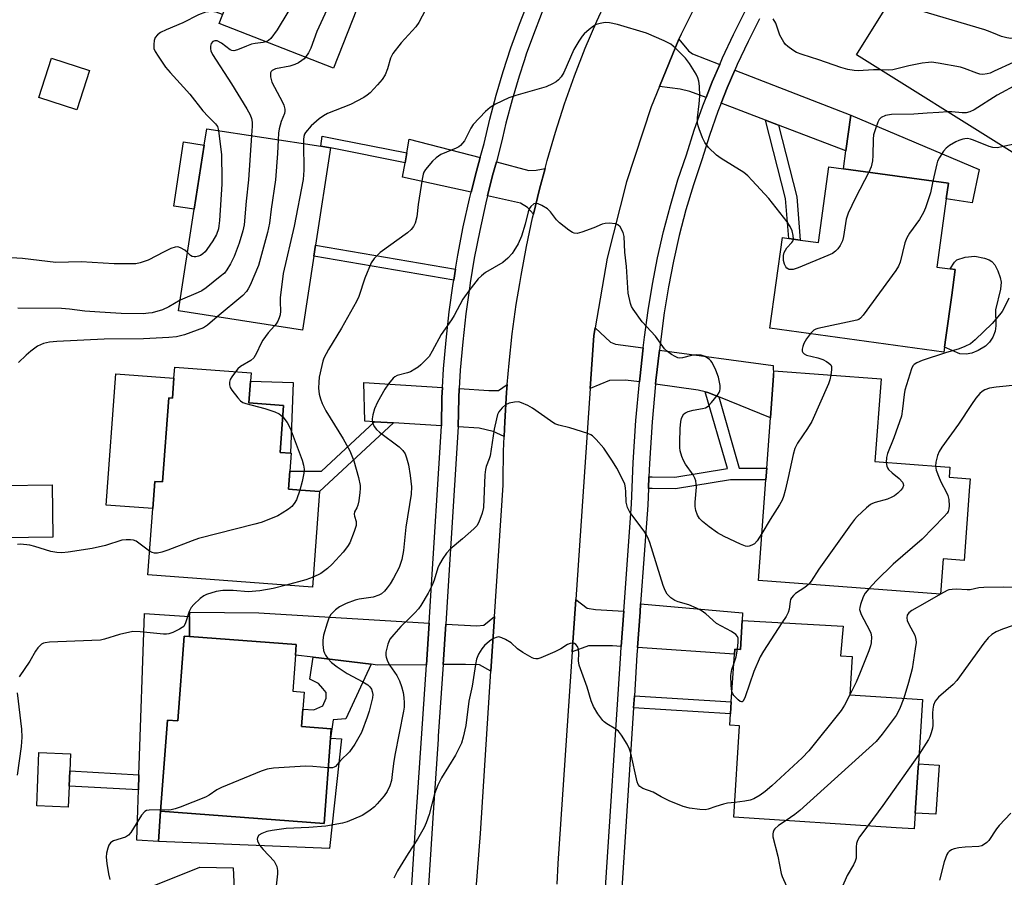
# Model space of a CAD drawing. Units: inches. Extents: x 1309759 to 1315759, y 489449 to 493450.
# Drawn here: x 1312601 to 1312872, y 490618 to 490854 of the extents above; entities that cross this region are included whole.
import ezdxf

# ---------------------------------------------------------------- set-up
doc = ezdxf.new("R2010")
doc.units = ezdxf.units.IN
doc.header["$MEASUREMENT"] = 0
for name, color, linetype in [('BLDG-Footprint', 5, 'Continuous'), ('CULTRL-Pad', 6, 'Continuous'), ('TRANS-Driveway', 251, 'Continuous'), ('TRANS-Non Street Sidewalk', 7, 'Continuous'), ('TRANS-Road', 130, 'Continuous'), ('TRANS-Street Sidewalk', 7, 'Continuous'), ('Undefined', 1, 'Continuous')]:
    doc.layers.add(name, color=color, linetype=linetype)

msp = doc.modelspace()

# ---------------------------------------------------------------- linework, layer by layer
at = {"layer": 'BLDG-Footprint'}
for points, elevation in [([(1312695.05, 490860.05), (1312687.39, 490840.49), (1312655.94, 490852.81), (1312665.38, 490876.91), (1312672.37, 490894.76), (1312673.95, 490898.79), (1312705.4, 490886.47), (1312696.17, 490862.92)], 304.47), ([(1312892.44, 490847.35), (1312873.79, 490817.47), (1312831.04, 490844.16), (1312846.48, 490868.88), (1312847.85, 490871.09), (1312855.27, 490882.97), (1312880.53, 490867.2), (1312874.95, 490858.27)], 301.23), ([(1312620.38, 490839.86), (1312616.87, 490829.04), (1312606.4, 490832.43), (1312609.91, 490843.25)], 307.66), ([(1312681.99, 490788.91), (1312678.85, 490768.58), (1312644.81, 490773.83), (1312649.13, 490801.78), (1312651.84, 490819.39), (1312652.53, 490823.88), (1312683.93, 490819.04), (1312686.57, 490818.63), (1312682.44, 490791.88)], 302.41), ([(1312855.71, 490804.62), (1312853.13, 490785.87), (1312856.82, 490785.36), (1312858.18, 490785.18), (1312857.22, 490778.19), (1312855.61, 490766.56), (1312855.25, 490763.92), (1312855.06, 490762.55), (1312807.26, 490769.13), (1312810.68, 490793.97), (1312812.5, 490793.72), (1312815.62, 490793.29), (1312820.57, 490792.61), (1312823.44, 490813.43), (1312827.47, 490812.88), (1312856.3, 490808.91)], 296.18), ([(1312664.59, 490754.59), (1312664.15, 490748.61), (1312673.68, 490747.9), (1312672.72, 490734.96), (1312675.54, 490734.75), (1312675.71, 490734.74), (1312675.34, 490729.81), (1312674.98, 490724.88), (1312678.4, 490724.63), (1312683.52, 490724.25), (1312681.56, 490698.01), (1312636.36, 490701.37), (1312637.72, 490719.6), (1312638.27, 490727.03), (1312640.42, 490726.87), (1312642.14, 490749.98), (1312643.13, 490749.91), (1312643.54, 490755.37), (1312643.77, 490758.4), (1312664.76, 490756.84)], 300.16), ([(1312862.11, 490725.67), (1312860.6, 490705.33), (1312854.85, 490705.76), (1312854.13, 490696.08), (1312804.1, 490699.81), (1312806.16, 490727.5), (1312806.4, 490730.71), (1312807.42, 490744.45), (1312808.29, 490756.12), (1312808.38, 490757.4), (1312837.81, 490755.21), (1312836.12, 490732.49), (1312855.34, 490731.06), (1312856.73, 490730.95), (1312856.52, 490728.15), (1312862.27, 490727.72)], 294.3), ([(1312610.3, 490711.75), (1312596.89, 490711.53), (1312596.66, 490725.9), (1312610.06, 490726.12)], 300.74), ([(1312827.42, 490687.25), (1312826.64, 490679.12), (1312829.89, 490678.91), (1312829.22, 490668.45), (1312849.19, 490667.17), (1312848.06, 490649.45), (1312847.92, 490647.21), (1312847.2, 490635.98), (1312846.92, 490631.63), (1312841.91, 490631.95), (1312797.34, 490634.8), (1312798.95, 490659.92), (1312796.25, 490660.09), (1312796.45, 490663.2), (1312796.66, 490666.49), (1312797.5, 490679.55), (1312797.59, 490680.97), (1312799.14, 490680.87), (1312799.68, 490688.8)], 293.08), ([(1312678.97, 490664.47), (1312678.62, 490659.74), (1312686.76, 490659.13), (1312686.56, 490656.56), (1312684.8, 490633.12), (1312639.87, 490636.49), (1312641.75, 490661.51), (1312644.58, 490661.3), (1312646.33, 490684.54), (1312647.83, 490684.43), (1312677.12, 490682.23), (1312676.91, 490679.35), (1312676.17, 490669.44), (1312679.33, 490669.2)], 296.46), ([(1312614.75, 490643.38), (1312614.52, 490637.59), (1312605.86, 490637.94), (1312606.45, 490652.6), (1312615.11, 490652.25), (1312614.92, 490647.54)], 297.21)]:
    msp.add_lwpolyline(points, close=True, dxfattribs=dict(at, elevation=elevation))
at = {"layer": 'CULTRL-Pad'}
for points in [[(1312864.73, 490812.64), (1312862.86, 490803.49), (1312855.71, 490804.62), (1312856.3, 490808.91), (1312827.47, 490812.88), (1312828.15, 490817.8), (1312829.49, 490827.6)], [(1312651.84, 490819.39), (1312649.13, 490801.78), (1312643.49, 490802.65), (1312646.2, 490820.26)], [(1312862.71, 490762.27), (1312861.14, 490761.97), (1312859.41, 490762.08), (1312855.25, 490763.92), (1312855.62, 490766.56), (1312857.22, 490778.19), (1312858.18, 490785.18), (1312856.82, 490785.36), (1312857.98, 490787.23), (1312858.58, 490787.87), (1312860.86, 490788.62), (1312863.53, 490788.84), (1312866.24, 490788.34), (1312867.53, 490787.86), (1312868.24, 490787.41), (1312869.02, 490786.48), (1312869.91, 490784.83), (1312870.56, 490783.03), (1312870.78, 490781.78), (1312870.57, 490779.78), (1312869.2, 490774.14), (1312869.3, 490769.71), (1312869.12, 490768.29), (1312868.49, 490766.67), (1312867.63, 490765.22), (1312866.45, 490764.18), (1312864.48, 490762.99)], [(1312643.54, 490755.37), (1312643.13, 490749.91), (1312642.14, 490749.98), (1312640.42, 490726.87), (1312638.27, 490727.03), (1312637.72, 490719.6), (1312624.94, 490720.55), (1312627.62, 490756.55)], [(1312639.87, 490636.49), (1312639.31, 490628.11), (1312633.33, 490628.5), (1312633.58, 490636.83), (1312633.77, 490642.34), (1312633.91, 490646.5), (1312635.41, 490690.74), (1312647.78, 490689.96), (1312647.83, 490684.43), (1312646.33, 490684.54), (1312644.58, 490661.3), (1312641.75, 490661.51)], [(1312639.31, 490628.11), (1312639.87, 490636.49), (1312684.8, 490633.12), (1312686.56, 490656.56), (1312689.56, 490656.3), (1312686.23, 490626.23)], [(1312853.75, 490649.09), (1312852.89, 490635.62), (1312847.2, 490635.98), (1312847.92, 490647.21), (1312848.06, 490649.45)], [(1312660.48, 490607.32), (1312648.04, 490600.25), (1312645.55, 490604.64), (1312640.01, 490601.5), (1312624.61, 490592.75), (1312623.36, 490592.04), (1312616.45, 490605.05), (1312637.17, 490615.75), (1312650.64, 490621.15), (1312659.83, 490620.93)]]:
    msp.add_lwpolyline(points, close=True, dxfattribs=at)
at = {"layer": 'TRANS-Driveway'}
for points in [[(1312793.47, 490841.54), (1312791.42, 490836.78), (1312789.72, 490832.44), (1312785.31, 490834.12), (1312782.62, 490834.69), (1312776.93, 490835.51), (1312782.26, 490848.42), (1312784.89, 490845.3), (1312785.98, 490844.44)], [(1312809.6, 490824.87), (1312806.09, 490826.21), (1312793.88, 490830.86), (1312795.54, 490835.09), (1312797.63, 490839.93), (1312829.49, 490827.6), (1312828.15, 490817.8)], [(1312727.67, 490815.94), (1312726.64, 490812.23), (1312725.19, 490806.42), (1312706.29, 490810.56), (1312707.02, 490814.54), (1312707.51, 490817.21), (1312708.2, 490821.04)], [(1312745.48, 490812.99), (1312743.97, 490807.24), (1312742.32, 490800.4), (1312740.65, 490802.26), (1312738.76, 490803.45), (1312729.67, 490805.44), (1312731.08, 490811.06), (1312732.11, 490814.78), (1312741.07, 490812.44), (1312743.09, 490812.52)], [(1312772.49, 490763.68), (1312771.51, 490755.21), (1312771.43, 490754.33), (1312767.56, 490754.87), (1312763.18, 490754.7), (1312757.88, 490752.5), (1312758.88, 490767.06), (1312759.26, 490769.24), (1312763.51, 490765.26), (1312764.89, 490764.71)], [(1312793.19, 490750.24), (1312790.25, 490751.44), (1312789.48, 490751.63), (1312787.59, 490752.1), (1312775.85, 490753.72), (1312775.94, 490754.75), (1312776.91, 490763.08), (1312808.14, 490758.83), (1312808.29, 490756.12), (1312807.42, 490744.45)], [(1312717.33, 490752.8), (1312717.18, 490750.07), (1312717.03, 490742.27), (1312703.87, 490743.07), (1312698.68, 490743.39), (1312695.96, 490743.55), (1312695.75, 490754.16)], [(1312734.26, 490739.38), (1312731.23, 490740.75), (1312727.42, 490741.64), (1312721.62, 490742), (1312721.77, 490749.9), (1312721.91, 490752.52), (1312730.07, 490752.01), (1312732.72, 490751.98), (1312735.08, 490753.62), (1312734.9, 490751.48), (1312734.4, 490743.41)], [(1312767.14, 490691.4), (1312766.44, 490681.7), (1312764.02, 490681.87), (1312759.35, 490681.84), (1312757.42, 490681.86), (1312752.94, 490680.19), (1312753.93, 490694.59), (1312757.1, 490692.21), (1312759.34, 490691.87)], [(1312770.89, 490681.39), (1312771.59, 490691.13), (1312771.75, 490693.44), (1312799.78, 490690.93), (1312799.68, 490688.8), (1312799.14, 490680.87), (1312797.59, 490680.97), (1312797.5, 490679.55)], [(1312713.64, 490688.13), (1312712.88, 490676.7), (1312699.39, 490676.6), (1312697.68, 490676.81), (1312681.79, 490678.75), (1312676.91, 490679.35), (1312677.13, 490682.23), (1312647.83, 490684.43), (1312647.78, 490689.96), (1312648.03, 490691.12), (1312666.89, 490690.92)], [(1312730.63, 490674.88), (1312727.49, 490676.63), (1312723.67, 490676.78), (1312717.48, 490676.73), (1312718.23, 490687.86), (1312726.76, 490687.35), (1312728.67, 490687.54), (1312731.6, 490689.95)]]:
    msp.add_lwpolyline(points, close=True, dxfattribs=at)
at = {"layer": 'TRANS-Non Street Sidewalk'}
for points in [[(1312809.6, 490824.87), (1312814.63, 490805.2), (1312815.62, 490793.29), (1312812.5, 490793.72), (1312811.59, 490804.69), (1312806.09, 490826.21)], [(1312707.51, 490817.21), (1312707.02, 490814.54), (1312686.57, 490818.63), (1312683.93, 490819.04), (1312684.23, 490821.81), (1312688.36, 490821.04)], [(1312720.9, 490785.29), (1312720.41, 490782.32), (1312681.99, 490788.91), (1312682.44, 490791.88)], [(1312676.33, 490754.16), (1312675.54, 490734.75), (1312672.72, 490734.96), (1312673.68, 490747.9), (1312664.15, 490748.61), (1312664.59, 490754.59)], [(1312793.19, 490750.24), (1312798.86, 490730.65), (1312806.4, 490730.71), (1312806.16, 490727.5), (1312796.46, 490727.42), (1312781.35, 490725.01), (1312774.9, 490725.08), (1312773.87, 490725.09), (1312774.01, 490728.3), (1312774.94, 490728.28), (1312781.11, 490728.22), (1312795.59, 490730.53), (1312789.48, 490751.63), (1312790.25, 490751.44)], [(1312703.87, 490743.07), (1312683.52, 490724.25), (1312678.4, 490724.63), (1312674.98, 490724.88), (1312675.34, 490729.81), (1312684.06, 490729.86), (1312698.68, 490743.39)], [(1312697.68, 490676.81), (1312690.8, 490661.8), (1312687.27, 490661.58), (1312686.56, 490656.56), (1312686.76, 490659.13), (1312678.62, 490659.74), (1312678.97, 490664.47), (1312682.01, 490664.28), (1312684.42, 490665.39), (1312685.32, 490667.52), (1312685.34, 490669.03), (1312684.47, 490670.17), (1312683.22, 490671.57), (1312680.84, 490672.72), (1312681.79, 490678.75)], [(1312769.8, 490664.9), (1312770.02, 490668.19), (1312796.66, 490666.49), (1312796.45, 490663.2)], [(1312633.91, 490646.5), (1312633.77, 490642.34), (1312614.75, 490643.38), (1312614.92, 490647.54)]]:
    msp.add_lwpolyline(points, close=True, dxfattribs=at)
at = {"layer": 'TRANS-Road'}
for points in [[(1312877.39, 490965.93), (1312860.42, 490952.53), (1312844.47, 490937.94), (1312829.63, 490922.21), (1312822.24, 490913.13), (1312815.99, 490905.45), (1312803.59, 490887.74), (1312792.53, 490869.17), (1312782.84, 490849.84), (1312782.26, 490848.42), (1312776.93, 490835.51), (1312774.6, 490829.86), (1312767.83, 490809.33), (1312762.58, 490788.36), (1312759.26, 490769.24), (1312758.88, 490767.06), (1312757.88, 490752.5), (1312753.93, 490694.59), (1312752.94, 490680.19), (1312748.98, 490622.12), (1312748.7, 490616.45)], [(1312723.68, 490577.76), (1312727.74, 490630.38), (1312730.63, 490674.88), (1312731.6, 490689.95), (1312733.94, 490726), (1312734.02, 490727.26), (1312734.11, 490735.34), (1312734.26, 490739.38), (1312734.4, 490743.41), (1312734.9, 490751.48), (1312735.08, 490753.62), (1312735.59, 490759.53), (1312736.49, 490767.56), (1312737.59, 490775.57), (1312738.53, 490781.34), (1312738.89, 490783.54), (1312740.38, 490791.49), (1312742.08, 490799.39), (1312742.32, 490800.4), (1312743.97, 490807.24), (1312745.48, 490812.99), (1312746.03, 490815.12), (1312748.32, 490822.94), (1312750.83, 490830.69), (1312753.56, 490838.36), (1312756.51, 490845.95), (1312759.68, 490853.45), (1312762.03, 490858.36)]]:
    msp.add_lwpolyline(points, dxfattribs=at)
at = {"layer": 'TRANS-Street Sidewalk'}
for points in [[(1312704.86, 490553.02), (1312710.17, 490636.34), (1312712.88, 490676.7), (1312713.64, 490688.13), (1312714.05, 490694.22), (1312717.03, 490742.19), (1312717.03, 490742.27), (1312717.18, 490750.07), (1312717.33, 490752.8), (1312717.61, 490757.93), (1312718.32, 490765.77), (1312719.18, 490773.6), (1312720.26, 490781.4), (1312720.41, 490782.32), (1312720.9, 490785.29), (1312721.54, 490789.17), (1312723.03, 490796.9), (1312724.73, 490804.59), (1312725.19, 490806.42), (1312726.64, 490812.23), (1312727.67, 490815.94), (1312728.2, 490817.86), (1312728.75, 490819.82), (1312730.29, 490826.47), (1312732.03, 490833.08), (1312733.97, 490839.63), (1312736.1, 490846.12), (1312738.43, 490852.54), (1312740.95, 490858.89)], [(1312745.19, 490857.13), (1312742.73, 490850.91), (1312740.44, 490844.61), (1312739.76, 490842.52), (1312738.35, 490838.26), (1312736.45, 490831.84), (1312734.75, 490825.37), (1312733.83, 490821.38), (1312733.2, 490818.68), (1312732.11, 490814.78), (1312731.08, 490811.06), (1312729.67, 490805.44), (1312729.2, 490803.54), (1312727.53, 490795.97), (1312726.06, 490788.36), (1312724.94, 490781.54), (1312724.8, 490780.72), (1312723.74, 490773.04), (1312722.89, 490765.31), (1312722.19, 490757.6), (1312721.91, 490752.52), (1312721.77, 490749.9), (1312721.62, 490742), (1312718.64, 490693.92), (1312718.23, 490687.86), (1312717.48, 490676.73), (1312716.16, 490657.08), (1312716.1, 490656.21), (1312714.75, 490636.04), (1312713.11, 490610.31)]]:
    msp.add_lwpolyline(points, dxfattribs=at)
for points in [[(1312761.83, 490611.28, 0), (1312766.3, 490679.74, 0), (1312766.44, 490681.7, 0), (1312767.14, 490691.4, 0), (1312769.23, 490720.76, 0), (1312769.7, 490732.18, 0), (1312770.46, 490743.71, 0), (1312771.43, 490754.33, 0), (1312771.51, 490755.21, 0), (1312772.49, 490763.68, 0), (1312772.83, 490766.66, 0), (1312773.78, 490773.94, 0), (1312774.97, 490781.21, 0), (1312776.38, 490788.45, 0), (1312778.03, 490795.64, 0), (1312779.91, 490802.77, 0), (1312782.01, 490809.84, 0), (1312784.31, 490816.74, 0), (1312786.44, 490823.43, 0), (1312788.82, 490830.15, 0), (1312789.72, 490832.44, 0), (1312791.42, 490836.78, 0), (1312793.47, 490841.54, 0), (1312794.23, 490843.33, 0), (1312797.26, 490849.78, 0), (1312800.5, 490856.12, 0)], [(1312804.44, 490854.03, 0), (1312801.27, 490847.81, 0), (1312798.3, 490841.5, 0), (1312797.63, 490839.93, 0), (1312795.54, 490835.09, 0), (1312793.88, 490830.86, 0), (1312793, 490828.59, 0), (1312790.66, 490822.01, 0), (1312788.55, 490815.36, 0), (1312786.26, 490808.5, 0), (1312784.2, 490801.57, 0), (1312782.36, 490794.57, 0), (1312780.74, 490787.52, 0), (1312779.36, 490780.43, 0), (1312778.19, 490773.29, 0), (1312777.26, 490766.12, 0), (1312776.91, 490763.08, 0), (1312775.94, 490754.75, 0), (1312775.85, 490753.72, 0), (1312774.91, 490743.36, 0), (1312774.16, 490731.94, 0), (1312774.01, 490728.3, 0), (1312773.87, 490725.09, 0), (1312773.69, 490720.51, 0), (1312771.75, 490693.44, 0), (1312771.59, 490691.13, 0), (1312770.89, 490681.39, 0), (1312770.75, 490679.43, 0), (1312770.02, 490668.19, 0), (1312769.8, 490664.9, 0), (1312766.28, 490611.02, 0)]]:
    msp.add_polyline3d(points, dxfattribs=at)
at = {"layer": 'Undefined'}
for p, q in [((1312875.28, 490819.85, 296), (1312871.39, 490818.96, 296)), ((1312854.13, 490696.09, 290), (1312854.12, 490696.08, 290))]:
    msp.add_line(p, q, dxfattribs=at)
for points, elevation in [([(1312687.92, 490893.31), (1312682.71, 490887.51), (1312682.04, 490886.58), (1312681.62, 490885.54), (1312681.49, 490884.69), (1312681.49, 490883.81), (1312682.05, 490869.9), (1312681.92, 490868.5), (1312681.55, 490867.24), (1312680.73, 490865.68), (1312671.89, 490851.04), (1312670.16, 490848.67), (1312669.54, 490848.13), (1312668.81, 490847.77)], 304), ([(1312691.11, 490892.06), (1312690.33, 490891.49), (1312689.35, 490890.4), (1312688.9, 490889.67), (1312688.67, 490888.71), (1312688.67, 490887.23), (1312689.56, 490867.84), (1312689.55, 490866.36), (1312689.3, 490864.91), (1312688.75, 490863.24), (1312685.52, 490856.56), (1312682.84, 490850.55), (1312681.16, 490845.99), (1312680.49, 490844.71), (1312679.71, 490843.5)], 302), ([(1312882.1, 490853.8), (1312881.21, 490852.44), (1312880.51, 490851.58), (1312879.91, 490851.01), (1312879.01, 490850.38), (1312877.96, 490849.9), (1312875.45, 490849.05), (1312874.32, 490848.76), (1312873.48, 490848.69), (1312872.34, 490848.86), (1312870.92, 490849.23), (1312869.83, 490849.61), (1312867.74, 490850.51), (1312866.32, 490850.98), (1312845.91, 490857.05), (1312845.06, 490857.17), (1312843.98, 490857.11), (1312841.32, 490856.27), (1312840.41, 490856.09), (1312839.59, 490856.08), (1312838.58, 490856.24)], 302), ([(1312656.9, 490855.28), (1312655.14, 490855.89), (1312653.85, 490856.02), (1312652.24, 490855.84), (1312650.32, 490855.15), (1312646, 490852.93), (1312641.42, 490851.05), (1312639.88, 490850.29), (1312639.04, 490849.66), (1312638.39, 490848.89), (1312638.12, 490848.12), (1312637.98, 490847.02), (1312638.06, 490845.92), (1312638.38, 490845.12), (1312639.17, 490843.84), (1312641.25, 490840.79), (1312642.47, 490839.31), (1312646.21, 490835.29), (1312647.89, 490833.36), (1312651.5, 490828.75), (1312652.93, 490827.21), (1312654.98, 490825.21), (1312655.48, 490824.44), (1312655.76, 490823.39)], 306), ([(1312712.67, 490856.56), (1312710.78, 490853.03), (1312710.01, 490851.85), (1312706, 490847.42), (1312703.7, 490844.5), (1312703.02, 490843.25), (1312702.2, 490840.32), (1312701.53, 490838.67), (1312700.77, 490837.42), (1312699.44, 490835.88), (1312697.45, 490833.76), (1312696.63, 490833.08), (1312695.7, 490832.46), (1312692.05, 490830.56), (1312685.74, 490828.06), (1312684.59, 490827.41), (1312683.44, 490826.56), (1312681.22, 490824.62), (1312679.68, 490822.83), (1312679.39, 490822.34), (1312679.19, 490821.73), (1312679.09, 490820.87), (1312679.09, 490819.79)], 300), ([(1312813.73, 490793.55), (1312813.69, 490794.53), (1312813.36, 490795.87), (1312812.85, 490797), (1312812.05, 490798.27), (1312806.95, 490804.67), (1312802.41, 490809.69), (1312801.19, 490810.97), (1312800.12, 490811.84), (1312793.83, 490815.72), (1312792.6, 490816.57), (1312790.39, 490818.76), (1312789.37, 490820.1), (1312788.76, 490821.4), (1312787.79, 490823.83), (1312787.52, 490824.64), (1312787.35, 490825.46), (1312787.35, 490826.86), (1312787.83, 490830.71), (1312787.97, 490832.77), (1312787.92, 490835.57), (1312787.77, 490836.95), (1312787.48, 490837.86), (1312786.96, 490838.88), (1312785.14, 490841.82), (1312784.05, 490843.2), (1312781.35, 490845.96), (1312780.02, 490847.12), (1312778.22, 490848.05), (1312773.37, 490850.1), (1312765.43, 490852.45), (1312763.18, 490852.99), (1312762.04, 490853), (1312760.61, 490852.79), (1312759.52, 490852.47), (1312758.77, 490852.03), (1312757.59, 490851.12), (1312756.25, 490849.93), (1312755.69, 490849.27), (1312754.73, 490847.87), (1312753.43, 490845.67), (1312750.63, 490839.31), (1312749.94, 490838.1), (1312749.22, 490837.27), (1312748.55, 490836.78), (1312747.57, 490836.22), (1312745.78, 490835.39), (1312737.5, 490832.98), (1312735.56, 490832.33), (1312731.91, 490830.58), (1312730.4, 490829.74), (1312729.1, 490828.62), (1312725.74, 490825.03), (1312725.11, 490824.03), (1312723.35, 490820.59), (1312722.83, 490819.88), (1312722.22, 490819.25), (1312721.77, 490818.9), (1312721.04, 490818.5), (1312716.89, 490816.76), (1312715.56, 490815.9), (1312714.53, 490814.97), (1312712.65, 490812.68), (1312712.22, 490811.93), (1312712.03, 490811.4), (1312711.73, 490809.98), (1312710.63, 490803.03), (1312710.27, 490799.67), (1312709.83, 490797.95), (1312709.38, 490796.99), (1312708.75, 490796.2), (1312707.72, 490795.29), (1312700.19, 490789.9), (1312698.51, 490788.24), (1312697.69, 490787.06), (1312695.94, 490782.83), (1312694.29, 490777.79), (1312693.73, 490776.43), (1312689.6, 490769.1), (1312686, 490763.24), (1312684.76, 490760.88), (1312684.44, 490760.06), (1312684.14, 490758.9), (1312683.48, 490755.68), (1312683.31, 490754.27), (1312683.28, 490752.62), (1312683.48, 490751.01), (1312683.8, 490749.69), (1312684.28, 490748.43), (1312685.3, 490746.44), (1312690.07, 490738.7), (1312691.84, 490735.39), (1312692.92, 490732.7), (1312694.24, 490728.1), (1312694.66, 490725.89), (1312694.71, 490725.08), (1312694.64, 490723.94), (1312694.32, 490721.66), (1312694.08, 490720.55), (1312693.78, 490719.8), (1312693.17, 490718.68), (1312693.03, 490718), (1312693.1, 490717.52), (1312693.58, 490716.01), (1312693.57, 490714.93), (1312693.09, 490713.32), (1312691.83, 490710.14), (1312691.24, 490709.16), (1312690.02, 490707.56), (1312686.97, 490704.28), (1312685.69, 490703.09), (1312683.89, 490701.72), (1312681.77, 490700.71)], 298), ([(1312837.68, 490840.01), (1312835.69, 490840.02), (1312831.54, 490839.73), (1312830.4, 490839.83), (1312828.7, 490840.14), (1312826.74, 490840.64), (1312820.66, 490842.83), (1312816.11, 490844.22), (1312814.56, 490844.83), (1312813.59, 490845.41), (1312812.21, 490846.41), (1312811.58, 490846.96), (1312811.05, 490847.6), (1312809.99, 490849.57), (1312809.21, 490852.05), (1312808.88, 490852.83), (1312808.16, 490854.03)], 300), ([(1312886.82, 490850.86), (1312885.24, 490848.71), (1312884.45, 490847.84), (1312882.84, 490846.59), (1312880.9, 490845.27), (1312879.33, 490844.48), (1312868.87, 490839.64), (1312867.79, 490839.17), (1312866.95, 490838.92), (1312865.78, 490838.79), (1312864.92, 490838.87), (1312864.08, 490839.12), (1312860.75, 490840.4), (1312859.62, 490840.75), (1312853.45, 490841.89), (1312851.68, 490842.13), (1312850.82, 490842.1), (1312849.11, 490841.83), (1312845.42, 490841.1), (1312841.05, 490840.07), (1312839.92, 490839.98), (1312837.68, 490840.01)], 300), ([(1312668.81, 490847.77), (1312668.07, 490847.57), (1312665.88, 490847.27), (1312664.89, 490847.06), (1312663.51, 490846.58), (1312661.03, 490845.55), (1312659.96, 490845.29), (1312659.47, 490845.36), (1312659.02, 490845.57), (1312656.59, 490847.4), (1312655.43, 490847.97), (1312654.8, 490848.01), (1312654.24, 490847.79), (1312653.77, 490847.28), (1312653.56, 490846.58), (1312653.57, 490845.79), (1312653.68, 490845.27), (1312654.16, 490844.22), (1312659.38, 490836.18), (1312663.58, 490829.34), (1312664.5, 490827.66), (1312664.87, 490826.69), (1312665.05, 490825.67), (1312665.05, 490824.54), (1312664.87, 490821.98)], 304), ([(1312891.45, 490847.97), (1312889.74, 490845.58), (1312888.78, 490844.5), (1312887.63, 490843.58), (1312883.54, 490840.63), (1312881.22, 490839.28), (1312869.67, 490833.07), (1312863.41, 490829.02), (1312862.18, 490828.48), (1312861.16, 490828.26), (1312860.12, 490828.25), (1312857.28, 490828.52), (1312856.13, 490828.49)], 298), ([(1312679.71, 490843.5), (1312679.34, 490843.08), (1312678.71, 490842.56), (1312677.77, 490841.98), (1312676.78, 490841.48), (1312675.39, 490841.08), (1312671.4, 490840.33), (1312670.52, 490839.9), (1312670.21, 490839.6), (1312670.02, 490839.19), (1312670.03, 490838.11), (1312670.41, 490836.69), (1312673.4, 490831.14), (1312673.73, 490830.33), (1312673.99, 490829.21), (1312674.01, 490828.65), (1312673.9, 490828.06), (1312673.02, 490825.81), (1312672.47, 490823.8), (1312672.29, 490822.63), (1312672.17, 490820.85)], 302), ([(1312856.13, 490828.49), (1312853.68, 490828.29), (1312850.43, 490828.18), (1312846.76, 490827.88), (1312840.65, 490827.74), (1312839, 490827.48), (1312837.84, 490826.92), (1312837.3, 490826.38), (1312836.92, 490825.66), (1312836.24, 490823.8), (1312835.76, 490822.16), (1312835.61, 490821), (1312835.54, 490816.5), (1312835.42, 490815.05), (1312835.11, 490813.43), (1312834.45, 490811.92)], 298), ([(1312664.87, 490821.98), (1312664.03, 490809.83), (1312663.41, 490803.94), (1312662.84, 490797.52), (1312662.47, 490795.87), (1312661.45, 490792.48), (1312660.11, 490788.82), (1312659.1, 490786.8), (1312658.11, 490785.1), (1312657.39, 490784.23), (1312656.28, 490783.29), (1312652.38, 490780.22), (1312651.19, 490779.39), (1312650.16, 490778.89), (1312645.28, 490776.83)], 304), ([(1312655.76, 490823.39), (1312656.57, 490816.71), (1312656.69, 490810.06), (1312656.66, 490808.62), (1312656.05, 490798.71), (1312655.91, 490797.25), (1312655.75, 490796.41), (1312655.19, 490794.84), (1312654.21, 490793.1), (1312652.62, 490790.7), (1312652.09, 490790.09), (1312651.47, 490789.54), (1312650.79, 490789.09), (1312650.31, 490788.87), (1312649.58, 490788.7), (1312649.08, 490788.68), (1312648.59, 490788.79), (1312648.11, 490789.05), (1312647.29, 490789.85)], 306), ([(1312672.17, 490820.85), (1312671.98, 490817.04), (1312671.44, 490809.88), (1312670.26, 490801.81), (1312669.83, 490797.96), (1312669.25, 490795.35), (1312666.8, 490786.33), (1312664.46, 490780.94), (1312663.95, 490779.89), (1312663.49, 490779.16), (1312662.48, 490778.12), (1312655.45, 490772.19)], 302), ([(1312679.09, 490819.79), (1312679.26, 490812.49), (1312679.07, 490809.94), (1312676.59, 490797.08), (1312673.54, 490784.12), (1312672.75, 490777.48), (1312672.7, 490776.34), (1312672.77, 490773.76), (1312672.68, 490772.77), (1312672.47, 490771.99), (1312672.05, 490771), (1312671.63, 490770.32), (1312671.17, 490769.76)], 300), ([(1312871.39, 490818.96), (1312869.78, 490818.62), (1312868.55, 490818.68), (1312867.48, 490819.01), (1312863.21, 490820.72), (1312862.39, 490821), (1312861.56, 490821.16), (1312860.82, 490821.13), (1312860.25, 490821), (1312859.12, 490820.65), (1312858.32, 490820.3), (1312856.56, 490819.26), (1312855.66, 490818.56), (1312854.94, 490817.69), (1312853.87, 490816), (1312853.35, 490815), (1312853.08, 490814.2), (1312852.04, 490809.5)], 296), ([(1312834.45, 490811.92), (1312830.75, 490804.88), (1312828.78, 490800.71), (1312828.23, 490799.06), (1312827.51, 490794.32), (1312827.22, 490793.06), (1312826.58, 490791.82), (1312825.89, 490790.88), (1312825.31, 490790.24), (1312824.43, 490789.61), (1312823.22, 490789.02), (1312815.01, 490785.69), (1312813.62, 490785.26), (1312812.57, 490785.22), (1312812.34, 490785.29), (1312811.95, 490785.57), (1312811.62, 490785.96), (1312811.23, 490786.67), (1312810.97, 490787.72), (1312811.03, 490789.1), (1312811.19, 490789.89), (1312811.51, 490790.56), (1312811.94, 490791.13), (1312813.28, 490792.59), (1312813.58, 490793.03), (1312813.73, 490793.55)], 298), ([(1312852.04, 490809.5), (1312851.36, 490806.26), (1312850.05, 490802.13), (1312849.45, 490800.87), (1312848.34, 490798.94), (1312845.59, 490795.18), (1312844.85, 490793.93), (1312844.36, 490792.56), (1312843.04, 490787.2), (1312842.62, 490786.13), (1312841.82, 490784.9), (1312832.91, 490772.65), (1312832.13, 490771.81), (1312831.67, 490771.51), (1312831.14, 490771.3), (1312820.47, 490769.02), (1312819.92, 490768.84), (1312819.31, 490768.52), (1312818.39, 490767.6)], 296), ([(1312805.06, 490712.73), (1312803.76, 490710.68), (1312802.99, 490709.88), (1312802.32, 490709.5), (1312801.59, 490709.26), (1312801.1, 490709.2), (1312800.56, 490709.28), (1312799.22, 490709.8), (1312794.67, 490711.93), (1312792.88, 490712.9), (1312790.55, 490714.56), (1312788.72, 490716.01), (1312787.9, 490716.82), (1312787.34, 490717.75), (1312786.89, 490719.03), (1312786.71, 490720.12), (1312786.73, 490721.29), (1312787.07, 490725.44), (1312787.04, 490726.31), (1312786.89, 490727.17), (1312786.64, 490727.88), (1312786.15, 490728.82), (1312784.11, 490731.77), (1312783.5, 490732.78), (1312783.07, 490733.83), (1312782.62, 490735.46), (1312782.53, 490736.31), (1312782.53, 490737.77), (1312782.64, 490741.59), (1312782.81, 490743.51), (1312782.97, 490744.29), (1312783.23, 490744.99), (1312783.62, 490745.58), (1312784.04, 490745.88), (1312784.79, 490746.21), (1312786.16, 490746.62), (1312788.78, 490747.05), (1312789.6, 490747.27), (1312790.29, 490747.69), (1312791.26, 490748.71), (1312792.88, 490750.74), (1312793.33, 490751.44), (1312793.54, 490751.93), (1312793.61, 490752.48), (1312793.57, 490753.33), (1312793.15, 490755.66), (1312792.44, 490757.6), (1312791.42, 490759.71), (1312791.08, 490760.17), (1312790.67, 490760.55), (1312789.44, 490761.3), (1312788.37, 490761.71), (1312787.04, 490761.77), (1312785.68, 490761.6), (1312783.29, 490760.93), (1312782.5, 490760.87), (1312781.99, 490760.98), (1312781.24, 490761.3), (1312780.27, 490761.86), (1312779.11, 490762.66), (1312778.33, 490763.47), (1312775.81, 490766.95), (1312772.16, 490770.85), (1312769.67, 490774.35), (1312769.24, 490775.08), (1312768.93, 490775.88), (1312768.35, 490778.76), (1312767.87, 490786.06), (1312767.45, 490790.02), (1312767.22, 490794.27), (1312766.92, 490795.39), (1312766.09, 490796.91), (1312765.53, 490797.48), (1312764.8, 490797.76), (1312763.12, 490797.93), (1312761.99, 490797.88), (1312761.2, 490797.67), (1312758.91, 490796.64), (1312755.63, 490795.47), (1312754.28, 490795.14), (1312753.5, 490795.2), (1312753, 490795.42), (1312752.02, 490796.04), (1312749.42, 490798.01), (1312748.64, 490798.9), (1312747.03, 490801.05), (1312746.17, 490801.84), (1312744.65, 490802.77), (1312743.61, 490803.25), (1312742.86, 490803.37), (1312742.39, 490803.22), (1312741.56, 490802.53), (1312741.11, 490801.84), (1312740.83, 490801.06), (1312740, 490797.7), (1312739.03, 490794.37), (1312738.06, 490792.31), (1312736.96, 490790.32), (1312736.49, 490789.62), (1312735.28, 490788.33), (1312733.93, 490787.17), (1312729.16, 490784.36), (1312727.99, 490783.45), (1312727.15, 490782.61), (1312724.57, 490779.37), (1312722.91, 490777.08), (1312720.5, 490772.55), (1312719.76, 490771.39), (1312716.95, 490767.38), (1312714.52, 490762.77), (1312713.62, 490761.36), (1312711.34, 490759.01), (1312710.66, 490758.43), (1312709.73, 490757.82), (1312708.51, 490757.15), (1312707.74, 490756.83), (1312704.87, 490756.11), (1312704.19, 490755.75), (1312703.76, 490755.38), (1312702.48, 490753.8), (1312701.52, 490752.33), (1312699.5, 490748.79), (1312698.68, 490746.95), (1312698.15, 490745.32), (1312697.95, 490744.22), (1312698.11, 490743.09), (1312698.55, 490742.07), (1312699.19, 490741.28), (1312699.98, 490740.57), (1312705.45, 490736.53), (1312706.44, 490735.54), (1312707.02, 490734.6), (1312707.41, 490733.53), (1312707.94, 490731.6), (1312708.47, 490728.67), (1312708.83, 490725.56), (1312708.72, 490723.49), (1312707.2, 490714.43), (1312706.56, 490708.07), (1312706.12, 490705.55), (1312705.82, 490704.47), (1312705.38, 490703.38), (1312703.89, 490700.46), (1312702.98, 490698.95), (1312702.14, 490697.77), (1312701.41, 490696.89), (1312700.58, 490696.19), (1312699.87, 490695.78), (1312698.24, 490695.24), (1312694.41, 490694.69), (1312693.29, 490694.46), (1312690.81, 490693.54), (1312689.06, 490692.56), (1312687.9, 490691.74), (1312686.68, 490690.47), (1312686.06, 490689.49), (1312685.59, 490688.15), (1312684.66, 490684.81), (1312684.44, 490683.41), (1312684.46, 490682.29), (1312684.66, 490680.62), (1312684.89, 490679.84), (1312685.15, 490679.33), (1312685.85, 490678.38), (1312686.84, 490677.27), (1312688.36, 490676.08), (1312691.15, 490674.32), (1312695.46, 490672.03), (1312696.85, 490671.15), (1312697.4, 490670.6), (1312697.8, 490669.97), (1312698.04, 490669.3), (1312698.14, 490668.5), (1312698.09, 490667.64), (1312697.85, 490666.49), (1312697.19, 490663.92), (1312696.64, 490662.25), (1312695.06, 490658.12), (1312693.22, 490654.87), (1312691.8, 490652.73), (1312689.29, 490650.36), (1312687.88, 490648.79), (1312687.56, 490648.57), (1312687.14, 490648.41), (1312685.95, 490648.36)], 296), ([(1312647.29, 490789.85), (1312646.52, 490790.55), (1312645.36, 490791.21), (1312644.61, 490791.4), (1312643.84, 490791.35), (1312642.73, 490790.99), (1312640.82, 490790.1), (1312636.45, 490787.82), (1312634.25, 490787.05), (1312633.11, 490786.8), (1312632.22, 490786.73), (1312627.14, 490786.73), (1312618.04, 490787.3), (1312611.1, 490787.14), (1312601.91, 490788.28), (1312597.21, 490788.52)], 306), ([(1312645.28, 490776.83), (1312642.17, 490774.98), (1312640.38, 490774.13), (1312637.6, 490773.36), (1312636.54, 490773.19), (1312635.11, 490773.08), (1312629.01, 490773.17), (1312623.18, 490773.46), (1312619.1, 490773.75), (1312614.83, 490774.31), (1312612.63, 490774.48), (1312600.69, 490774.56)], 304), ([(1312872.87, 490777.31), (1312871.62, 490774.68), (1312871.05, 490773.68), (1312870.38, 490772.75), (1312868.34, 490770.35), (1312863.69, 490765.9), (1312862.33, 490764.82), (1312860.82, 490764.05), (1312859.29, 490763.43), (1312855.52, 490762.33), (1312849.11, 490760.27), (1312847.6, 490759.55), (1312846.93, 490759.1), (1312846.57, 490758.75), (1312846.18, 490757.97), (1312844.34, 490752.07), (1312844.14, 490750.92), (1312843.73, 490746.92), (1312843.37, 490744.93), (1312841.32, 490739.03), (1312839.53, 490734.7), (1312839.28, 490733.6), (1312839.23, 490732.25)], 294), ([(1312655.45, 490772.19), (1312652.79, 490769.94), (1312651.63, 490769.18), (1312646.43, 490767.29), (1312644.22, 490766.72), (1312642.16, 490766.53), (1312635.2, 490766.15), (1312624.33, 490766.09), (1312611.34, 490765.48), (1312609.32, 490765.28), (1312607.66, 490764.91), (1312606.08, 490764.13), (1312604.22, 490762.83), (1312602.92, 490761.72), (1312600.83, 490759.71)], 302), ([(1312671.17, 490769.76), (1312669.44, 490767.86), (1312667.96, 490765.83), (1312667.42, 490764.84), (1312666.23, 490762.21), (1312665.48, 490761), (1312664.63, 490760.25), (1312661.84, 490758.57), (1312661.13, 490757.93), (1312660.48, 490757.16)], 300), ([(1312818.39, 490767.6), (1312817.34, 490766.17), (1312816.58, 490764.89), (1312816.31, 490764.1), (1312816.17, 490763.3), (1312816.17, 490762.81), (1312816.3, 490762.39), (1312816.63, 490762.07), (1312817.35, 490761.73), (1312820.42, 490760.92), (1312821.76, 490760.48), (1312822.78, 490760), (1312823.46, 490759.54), (1312824, 490759), (1312824.19, 490758.55), (1312824.22, 490757.77), (1312824, 490756.24)], 296), ([(1312660.48, 490757.16), (1312659.43, 490755.7), (1312659.01, 490754.99), (1312658.78, 490754.25), (1312658.78, 490753.51), (1312659.01, 490752.78), (1312659.44, 490752.06), (1312661.05, 490750.02), (1312661.82, 490749.19), (1312662.5, 490748.71), (1312663.31, 490748.39), (1312668.53, 490747.02), (1312671.23, 490746.13), (1312672.49, 490745.57), (1312672.94, 490745.24), (1312673.45, 490744.74)], 300), ([(1312824, 490756.24), (1312823.71, 490754.92), (1312823.33, 490753.8), (1312818.77, 490743.44), (1312817.63, 490741.52), (1312814.83, 490737.49), (1312814.09, 490736.04), (1312813.62, 490734.45), (1312812.3, 490728.13), (1312811.45, 490724.52), (1312811.01, 490722.88), (1312810.62, 490721.85), (1312809.94, 490720.58), (1312807.37, 490716.56), (1312805.06, 490712.73)], 296), ([(1312875.71, 490753.51), (1312869.39, 490752.93), (1312867.61, 490752.64), (1312866.29, 490752.18), (1312865.58, 490751.75), (1312864.93, 490751.2), (1312863.81, 490749.85), (1312862.62, 490748.16), (1312859.04, 490742.73), (1312854.48, 490736.44), (1312853.75, 490735.2), (1312853.33, 490734.17), (1312852.83, 490732.28), (1312852.72, 490731.25)], 292), ([(1312798.32, 490680.93), (1312798.53, 490682.9), (1312798.52, 490683.99), (1312798.38, 490684.46), (1312797.87, 490685.03), (1312796.67, 490685.78), (1312792.61, 490687.98), (1312789.66, 490690.63), (1312788.34, 490691.59), (1312787.13, 490692.21), (1312785.02, 490693.1), (1312782.08, 490693.98), (1312781.19, 490694.33), (1312780.02, 490695.1), (1312779.04, 490696.07), (1312778.48, 490697.09), (1312777.95, 490698.49), (1312774.25, 490710.24), (1312773.72, 490711.6), (1312773.33, 490712.39), (1312772.68, 490713.38), (1312768.79, 490718.61), (1312768.1, 490719.91), (1312767.74, 490721.33), (1312767.71, 490724.17), (1312767.62, 490725.23), (1312767.4, 490726.23), (1312766.98, 490727.27), (1312765.21, 490730.63), (1312764.03, 490732.61), (1312761.6, 490736.15), (1312759.53, 490738.55), (1312758.51, 490739.53), (1312758.04, 490739.83), (1312757.26, 490740.17), (1312752.29, 490741.75), (1312749.27, 490742.49), (1312748.22, 490742.86), (1312747.01, 490743.62), (1312742.03, 490747.13), (1312740.8, 490747.83), (1312739.03, 490748.65), (1312738.25, 490748.86), (1312737.1, 490748.82), (1312735.67, 490748.51), (1312734.62, 490748.03), (1312733.75, 490747.27), (1312732.83, 490746.14), (1312732.46, 490745.36), (1312732.14, 490744.23), (1312731.54, 490741.34), (1312730.42, 490734.06), (1312730.18, 490733.25), (1312729.3, 490731.08), (1312729.1, 490730.31), (1312728.96, 490728.87), (1312728.58, 490719.84), (1312728.26, 490718.29), (1312727.32, 490715.85), (1312726.72, 490714.87), (1312725.92, 490714.03), (1312722.83, 490711.27), (1312719.38, 490708.41), (1312718.38, 490707.34), (1312717.38, 490705.86), (1312716.48, 490704.33), (1312716.04, 490703.26), (1312715.02, 490699.95), (1312714.5, 490698.57), (1312713.36, 490696.31), (1312711.39, 490692.99), (1312710.71, 490692.03), (1312709.74, 490690.94), (1312708.1, 490689.26), (1312705.84, 490687.16), (1312703.93, 490685.02), (1312702.89, 490683.67), (1312702.33, 490682.36), (1312701.79, 490680.1), (1312701.75, 490679.26), (1312701.84, 490678.74), (1312702.21, 490677.71), (1312702.83, 490676.46), (1312704.77, 490673.75), (1312705.52, 490672.28), (1312706.06, 490670.67), (1312706.48, 490669.04), (1312706.73, 490667.67), (1312706.81, 490666.24), (1312706.77, 490665.08), (1312706.62, 490663.92), (1312704.25, 490651.85), (1312703.88, 490649.61), (1312703.53, 490646.52), (1312703.27, 490644.86), (1312702.88, 490643.48), (1312702.12, 490641.87), (1312701.29, 490640.7), (1312699.4, 490638.53), (1312698.6, 490637.71), (1312697.44, 490636.77), (1312696.23, 490635.9), (1312695.21, 490635.28), (1312691.13, 490633.55), (1312689.83, 490633.21), (1312685.25, 490632.4), (1312680.57, 490631.99), (1312674.33, 490631.71), (1312670.5, 490631.19), (1312669.03, 490630.86), (1312667.64, 490630.37), (1312666.88, 490629.85), (1312666.45, 490629.21), (1312666.37, 490628.75), (1312666.46, 490628.3), (1312667.01, 490627.14), (1312668.01, 490625.93), (1312671.03, 490622.78), (1312671.47, 490622.06), (1312671.76, 490621.27), (1312671.98, 490620.15), (1312672.01, 490619.28), (1312671.12, 490611.88)], 294), ([(1312673.45, 490744.74), (1312674.64, 490743.2), (1312675.45, 490741.67), (1312678.72, 490732.88), (1312679.11, 490731.51), (1312679.27, 490730.42), (1312679.2, 490729.27), (1312678.8, 490726.97), (1312678.14, 490724.65)], 300), ([(1312839.23, 490732.25), (1312839.36, 490731.19), (1312839.57, 490730.72), (1312839.87, 490730.31), (1312840.84, 490729.36), (1312842.76, 490727.85), (1312843.66, 490726.79), (1312843.88, 490726.32), (1312843.94, 490725.88), (1312843.72, 490725.22), (1312843.25, 490724.59), (1312842.43, 490723.8), (1312841.48, 490723.07), (1312840.78, 490722.66), (1312839.54, 490722.12), (1312836.22, 490721.24), (1312835.43, 490720.95), (1312834.94, 490720.69), (1312833.82, 490719.79), (1312831.28, 490717.4), (1312830.49, 490716.54), (1312829.42, 490715.11), (1312820.75, 490702.89), (1312818.64, 490699.66), (1312817.92, 490698.78)], 294), ([(1312852.72, 490731.25), (1312852.93, 490730.12), (1312853.72, 490727.99), (1312854.33, 490726.7), (1312855.73, 490724.21), (1312856.18, 490723.18), (1312856.39, 490722.07), (1312856.5, 490720.36), (1312856.46, 490719.53), (1312856.22, 490718.76), (1312855.92, 490718.28), (1312855.14, 490717.39), (1312849.09, 490711.14), (1312841.17, 490704.27), (1312836.52, 490699.85), (1312834.43, 490697.55)], 292), ([(1312678.14, 490724.65), (1312677.17, 490721.97), (1312676.59, 490720.99), (1312675.89, 490720.11), (1312674.99, 490719.39), (1312673.26, 490718.29), (1312672.05, 490717.61), (1312670.51, 490716.92), (1312667.47, 490715.79), (1312665.77, 490715.27), (1312650.26, 490711.31), (1312648.57, 490710.72), (1312641.87, 490708.12), (1312640.18, 490707.59), (1312639.04, 490707.36), (1312638.24, 490707.35), (1312637.54, 490707.5), (1312636.84, 490707.84)], 300), ([(1312636.84, 490707.84), (1312633.17, 490710.61), (1312632.4, 490710.93), (1312631.56, 490711.03), (1312630.4, 490711.02), (1312629.24, 490710.86), (1312624.73, 490709.46), (1312621.1, 490708.62), (1312614.5, 490707.59), (1312612.78, 490707.4), (1312611.38, 490707.5), (1312609.73, 490707.82), (1312605.33, 490709.2), (1312603.94, 490709.52), (1312601.4, 490709.77), (1312600.55, 490709.72)], 300), ([(1312681.77, 490700.71), (1312679.81, 490700.01), (1312674.38, 490698.54)], 298), ([(1312674.38, 490698.54), (1312670.84, 490697.63), (1312667.1, 490696.94), (1312663.97, 490696.74), (1312659.77, 490697.05), (1312656.94, 490697.09), (1312655.11, 490696.81), (1312652.45, 490695.97), (1312651.71, 490695.61), (1312650.77, 490694.9), (1312649.04, 490693.26), (1312648.27, 490692.37), (1312647.75, 490691.33), (1312646.76, 490688.21), (1312646.23, 490687.23), (1312645.82, 490686.87), (1312645.09, 490686.43), (1312643.21, 490685.58), (1312642.11, 490685.21), (1312641.54, 490685.12), (1312640.68, 490685.12), (1312634.27, 490685.75), (1312632.25, 490685.78), (1312628.62, 490685), (1312624.5, 490683.73), (1312623.37, 490683.48), (1312620.99, 490683.31), (1312609.35, 490682.86), (1312608.2, 490682.75), (1312607.67, 490682.59), (1312607.19, 490682.32), (1312606.16, 490681.33), (1312605.54, 490680.39), (1312603.98, 490677.69), (1312601.06, 490673.38)], 298), ([(1312817.92, 490698.78), (1312816.83, 490697.88), (1312814.33, 490696.26), (1312813.71, 490695.7), (1312813.19, 490695.08), (1312812.96, 490694.61), (1312812.82, 490694.09), (1312812.52, 490691.93), (1312812.25, 490690.99), (1312811.7, 490689.95), (1312810.57, 490688.19)], 294), ([(1312834.43, 490697.55), (1312833.47, 490696.33), (1312832.9, 490695.34), (1312832.12, 490693.19), (1312831.93, 490692.38), (1312831.91, 490691.85), (1312832.02, 490691.32), (1312832.33, 490690.53), (1312834.66, 490686.15), (1312834.99, 490685.4), (1312835.19, 490684.33), (1312835.1, 490682.72), (1312834.9, 490681.9), (1312834.42, 490680.52), (1312832.09, 490674.55), (1312830.95, 490671.9), (1312829.24, 490668.45)], 292), ([(1312877.12, 490697.89), (1312871.56, 490697.96), (1312866.04, 490697.91), (1312864.69, 490697.8), (1312862.26, 490697.3), (1312861.41, 490697.22), (1312858.42, 490697.42), (1312857.29, 490697.39), (1312856.46, 490697.25), (1312855.96, 490697.07), (1312854.13, 490696.09)], 290), ([(1312854.12, 490696.08), (1312849.84, 490693.58), (1312846.22, 490691.59), (1312845.41, 490690.94), (1312845.01, 490690.33), (1312844.85, 490689.59), (1312844.94, 490688.81), (1312845.39, 490687.79), (1312847.05, 490684.77), (1312847.37, 490683.64), (1312847.42, 490682.78), (1312847.21, 490681.05), (1312846.3, 490675.54), (1312845.38, 490671.84), (1312844.02, 490667.51)], 290), ([(1312810.57, 490688.19), (1312805.52, 490680.4), (1312804.63, 490678.85), (1312802.83, 490674.84), (1312800.46, 490667.88), (1312799.93, 490666.71), (1312799.65, 490666.49), (1312799.48, 490666.48), (1312799.12, 490666.63), (1312798.52, 490667.08), (1312797.35, 490668.26), (1312797.06, 490668.71), (1312796.84, 490669.3)], 294), ([(1312874.09, 490687.42), (1312871.15, 490686.46), (1312869.39, 490685.7), (1312868.25, 490684.99), (1312867.26, 490684.05), (1312866.02, 490682.61), (1312858.63, 490672.34), (1312857.59, 490671.3), (1312853.61, 490667.77), (1312852.67, 490666.67), (1312852.22, 490665.62), (1312852.01, 490664.5), (1312851.94, 490663.35), (1312852.03, 490660.13), (1312851.93, 490659.3), (1312851.59, 490657.96), (1312851.22, 490656.92), (1312850.83, 490656.16), (1312848.23, 490652.1)], 288), ([(1312797.6, 490638.9), (1312795.6, 490638.64), (1312794.51, 490638.41), (1312792.4, 490637.8), (1312790.28, 490637.07), (1312789.47, 490636.89), (1312788.03, 490636.91), (1312785.13, 490637.28), (1312783.43, 490637.78), (1312779.55, 490639.35), (1312777.42, 490640.42), (1312775.18, 490641.69), (1312772.37, 490642.73), (1312771.51, 490643.26), (1312771.07, 490643.8), (1312770.77, 490644.55), (1312769.03, 490652.44), (1312768.69, 490653.54), (1312768.03, 490654.84), (1312766.52, 490657.34), (1312765.64, 490658.47), (1312764.96, 490658.97), (1312762.42, 490660.43), (1312761.71, 490660.97), (1312761.32, 490661.38), (1312759.95, 490663.25), (1312758.78, 490665.23), (1312758.2, 490666.78), (1312757.02, 490670.57), (1312754.9, 490676.61), (1312754.67, 490677.72), (1312754.8, 490679.8), (1312754.71, 490680.96), (1312754.45, 490681.72), (1312753.96, 490682.24), (1312753.54, 490682.48), (1312753.09, 490682.62), (1312752.4, 490682.55), (1312751.69, 490682.21), (1312749.79, 490681.05), (1312748.17, 490680.25), (1312744.32, 490678.57), (1312743.5, 490678.32), (1312742.96, 490678.28), (1312742.44, 490678.39), (1312741.92, 490678.6), (1312739.37, 490680.08), (1312737.92, 490681.09), (1312736.18, 490682.72), (1312734.67, 490683.63), (1312733.63, 490684.12), (1312732.83, 490684.31), (1312732.09, 490684.21), (1312731.13, 490683.82), (1312730.19, 490683.17), (1312728.88, 490681.97), (1312728.11, 490681.07), (1312727.19, 490679.55), (1312726.63, 490678.2), (1312726.34, 490676.78), (1312725.44, 490670.81), (1312724.56, 490666.65), (1312723.69, 490660), (1312723.03, 490656.83), (1312722.52, 490655.16), (1312720.91, 490651.82), (1312717.07, 490645.66), (1312716.03, 490643.63), (1312715.1, 490641.25), (1312713.64, 490635.54), (1312712.86, 490633.32), (1312712.28, 490631.98), (1312710.43, 490628.75), (1312707.84, 490624.86), (1312704.98, 490620.07), (1312703.94, 490618.08)], 292), ([(1312797.33, 490676.96), (1312798.01, 490678.88), (1312798.32, 490680.93)], 294), ([(1312796.84, 490669.3), (1312796.61, 490670.98), (1312796.53, 490673.77), (1312796.79, 490675.4), (1312797.33, 490676.96)], 294), ([(1312600.46, 490668.94), (1312601.68, 490659.02), (1312601.77, 490656.77), (1312601.58, 490654.23), (1312600.49, 490646.36)], 298), ([(1312829.24, 490668.45), (1312827.79, 490665.62), (1312826.84, 490664.14), (1312817.97, 490653.01), (1312816.11, 490651.1), (1312807.75, 490643.41), (1312805.96, 490641.91), (1312804.57, 490640.86), (1312802.84, 490639.9), (1312801.8, 490639.48), (1312800.35, 490639.2), (1312797.6, 490638.9)], 292), ([(1312844.02, 490667.51), (1312842.86, 490664.5), (1312841.96, 490662.74), (1312838.09, 490657.62), (1312836.42, 490655.6), (1312815.51, 490636.64), (1312814.13, 490635.54), (1312811.71, 490633.88)], 290), ([(1312848.23, 490652.1), (1312838.31, 490638), (1312834.16, 490632.45)], 288), ([(1312685.95, 490648.36), (1312681.71, 490648.76), (1312679.64, 490648.85), (1312670.86, 490648.27), (1312669.13, 490648.04), (1312667.48, 490647.47), (1312656.6, 490642.95), (1312655.31, 490642.3), (1312653.2, 490640.89), (1312652.19, 490640.32), (1312645.29, 490637.54), (1312643.89, 490637.08), (1312642.78, 490636.85), (1312641.91, 490636.79), (1312639.89, 490636.84)], 296), ([(1312639.89, 490636.84), (1312636.73, 490636.8), (1312635.97, 490636.64), (1312635.52, 490636.4), (1312634.63, 490635.34), (1312631.73, 490630.66), (1312631.09, 490629.86), (1312630.2, 490629.33), (1312626.96, 490628.3), (1312626.48, 490628.08), (1312626.07, 490627.79), (1312625.66, 490627.14), (1312625.38, 490626.36), (1312625.04, 490624.98), (1312624.93, 490623.85), (1312625.09, 490622.12), (1312625.54, 490619.26), (1312625.94, 490617.69)], 296), ([(1312873.49, 490635.97), (1312870.25, 490632.59), (1312869.53, 490631.67), (1312867.41, 490628.47), (1312866.84, 490627.89), (1312866.18, 490627.39), (1312865.46, 490626.99), (1312864.66, 490626.76), (1312860.87, 490626.57), (1312859.2, 490626.38), (1312857.84, 490626.12), (1312857.12, 490625.83), (1312856.51, 490625.42), (1312856.16, 490625.03), (1312855.86, 490624.54), (1312855.13, 490622.61), (1312853.88, 490617.56)], 286), ([(1312811.71, 490633.88), (1312809.66, 490632.57), (1312808.64, 490631.66), (1312808.33, 490631.23), (1312808.13, 490630.76), (1312808.04, 490630.25), (1312808.05, 490629.46), (1312809.45, 490624.09), (1312810.32, 490619.36), (1312810.6, 490618.55), (1312811.81, 490615.89), (1312812.51, 490613.98), (1312813.83, 490607.69), (1312815.03, 490603.51), (1312815.54, 490601.2)], 290), ([(1312834.16, 490632.45), (1312831.89, 490629.41), (1312831.36, 490628.41), (1312831.09, 490627.57), (1312830.94, 490626.7), (1312830.99, 490624.11), (1312830.93, 490623.56), (1312830.71, 490622.77), (1312830.24, 490621.76), (1312828.51, 490618.84), (1312826.99, 490615.45), (1312826.2, 490613.31), (1312825.55, 490610.82), (1312825.31, 490609.45), (1312825.28, 490607.9), (1312825.38, 490605), (1312825.18, 490602.86)], 288)]:
    msp.add_lwpolyline(points, dxfattribs=dict(at, elevation=elevation))

doc.saveas('drawing.dxf')
